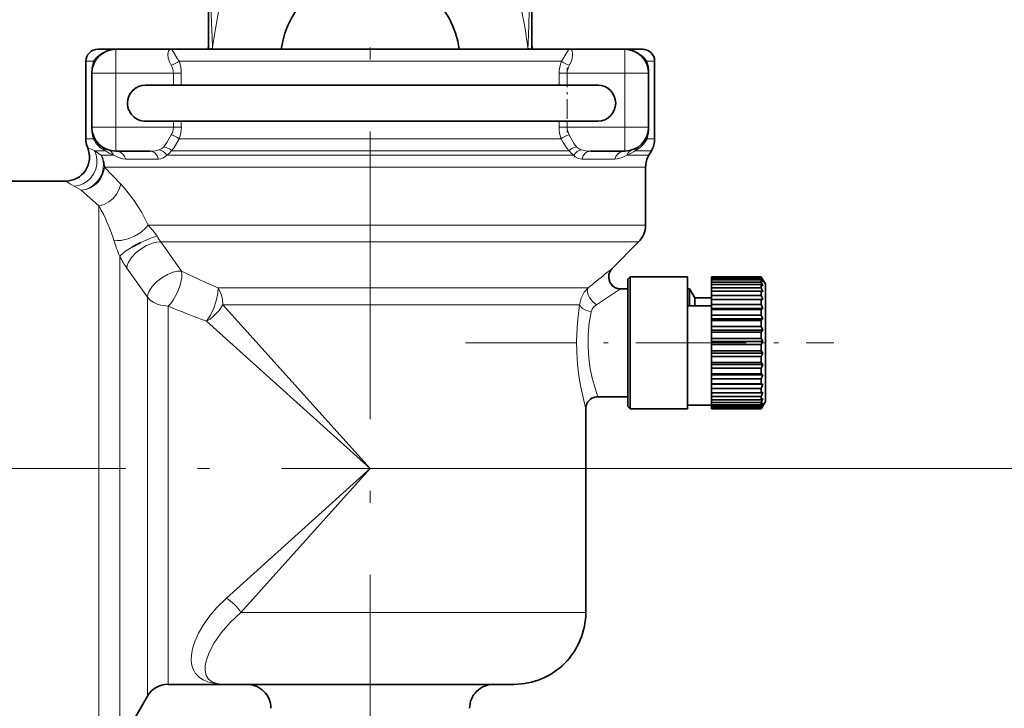
# Model space of a CAD drawing. Extents: x 0 to 420, y 0 to 297.
# Drawn here: x 229 to 271, y 97 to 125 of the extents above; entities that cross this region are included whole.
import ezdxf

# ---------------------------------------------------------------- set-up
doc = ezdxf.new("R2010")
doc.units = 0
doc.linetypes.add('DASHDOT', pattern=[18.5, 12, -3, 0.5, -3])

msp = doc.modelspace()

# ---------------------------------------------------------------- linework, layer by layer
at = {"color": 7, "linetype": 'DASHDOT', "lineweight": 13}
for p, q in [((244.052, 139.276), (244.052, 74.974)), ((252.344, 106.707), (215.991, 106.707))]:
    msp.add_line(p, q, dxfattribs=at)
at = {"color": 7, "lineweight": 35}
for p, q in [((237.302, 124.217), (237.302, 126.875)), ((250.802, 126.875), (250.802, 124.217)), ((232.677, 124.207), (233.425, 124.207)), ((235.726, 124.207), (233.427, 124.207)), ((235.726, 124.207), (252.378, 124.207)), ((237.302, 124.207), (237.302, 124.217)), ((250.802, 124.217), (250.802, 124.207)), ((254.677, 124.207), (252.38, 124.207)), ((254.677, 124.207), (255.427, 124.207)), ((232.177, 123.707), (232.177, 120.475)), ((255.927, 123.707), (255.927, 120.475)), ((232.427, 123.207), (232.427, 120.957)), ((255.677, 120.957), (255.677, 123.207)), ((234.668, 122.707), (234.704, 122.707)), ((234.704, 122.707), (237.932, 122.707)), ((237.932, 122.707), (250.323, 122.707)), ((250.323, 122.707), (253.552, 122.707)), ((234.668, 121.207), (234.704, 121.207)), ((234.704, 121.207), (237.932, 121.207)), ((237.932, 121.207), (250.323, 121.207)), ((250.323, 121.207), (253.552, 121.207)), ((232.87, 120.127), (232.92, 120.096)), ((255.184, 120.096), (255.236, 120.128)), ((233.427, 119.957), (234.852, 119.957)), ((253.252, 119.957), (254.677, 119.957)), ((255.793, 119.975), (255.686, 119.79)), ((255.552, 119.29), (255.552, 116.872)), ((231.33, 118.707), (226.863, 118.707)), ((255.259, 116.165), (254.155, 115.061)), ((254.802, 114.607), (254.902, 114.707)), ((254.802, 114.307), (254.802, 114.607)), ((254.802, 109.307), (254.802, 114.307)), ((254.902, 114.396), (254.902, 114.707)), ((254.902, 114.707), (257.302, 114.707)), ((254.902, 109.207), (254.902, 114.396)), ((257.302, 114.396), (257.302, 114.707)), ((257.302, 109.207), (257.302, 114.396)), ((258.302, 114.706), (258.302, 114.707)), ((258.302, 114.707), (260.379, 114.707)), ((258.302, 114.706), (260.379, 114.706)), ((258.302, 114.689), (258.302, 114.706)), ((258.302, 114.689), (260.379, 114.689)), ((258.302, 114.645), (258.302, 114.689)), ((260.379, 114.645), (258.302, 114.645)), ((258.302, 114.583), (258.302, 114.645)), ((258.302, 114.583), (260.379, 114.583)), ((258.302, 114.493), (258.302, 114.583)), ((258.302, 114.493), (260.379, 114.493)), ((258.302, 114.388), (258.302, 114.493)), ((258.302, 114.388), (260.379, 114.388)), ((258.302, 114.254), (258.302, 114.388)), ((260.379, 114.706), (260.379, 114.707)), ((260.552, 114.407), (260.379, 114.707)), ((260.451, 114.576), (260.379, 114.706)), ((260.451, 114.576), (260.379, 114.689)), ((260.379, 114.645), (260.379, 114.689)), ((260.451, 114.496), (260.379, 114.645)), ((260.451, 114.496), (260.379, 114.583)), ((260.379, 114.493), (260.379, 114.583)), ((260.451, 114.33), (260.379, 114.493)), ((260.39, 114.379), (260.379, 114.388)), ((260.379, 114.254), (260.379, 114.388)), ((260.451, 114.33), (260.39, 114.379)), ((260.552, 114.13), (260.552, 114.407)), ((254.509, 114.207), (254.802, 114.207)), ((257.302, 114.207), (257.385, 114.207)), ((257.385, 113.499), (257.385, 114.207)), ((257.385, 114.207), (257.602, 113.832)), ((258.302, 114.254), (260.379, 114.254)), ((258.302, 114.11), (258.302, 114.254)), ((258.302, 114.11), (260.379, 114.11)), ((258.302, 113.936), (258.302, 114.11)), ((258.302, 113.936), (260.379, 113.936)), ((258.302, 113.764), (258.302, 113.936)), ((260.451, 114.083), (260.379, 114.254)), ((260.451, 114.083), (260.379, 114.11)), ((260.379, 113.936), (260.379, 114.11)), ((260.451, 113.764), (260.379, 113.936)), ((260.552, 109.507), (260.552, 114.13)), ((257.302, 113.499), (258.302, 113.499)), ((257.602, 113.499), (257.602, 113.832)), ((257.602, 113.832), (257.702, 113.832)), ((257.702, 113.832), (258.302, 113.832)), ((260.451, 113.764), (258.302, 113.764)), ((258.302, 113.764), (258.302, 113.759)), ((258.302, 113.759), (260.379, 113.759)), ((258.302, 113.552), (258.302, 113.759)), ((258.302, 113.552), (260.379, 113.552)), ((258.302, 113.383), (258.302, 113.552)), ((260.451, 113.764), (260.379, 113.759)), ((260.379, 113.552), (260.379, 113.759)), ((260.451, 113.383), (260.379, 113.552)), ((260.451, 113.383), (258.302, 113.383)), ((258.302, 113.383), (258.302, 113.346)), ((258.302, 113.346), (260.379, 113.346)), ((258.302, 113.113), (258.302, 113.346)), ((258.302, 113.113), (260.379, 113.113)), ((258.302, 112.953), (258.302, 113.113)), ((260.451, 113.383), (260.379, 113.346)), ((260.379, 113.113), (260.379, 113.346)), ((260.451, 112.953), (260.379, 113.113)), ((260.451, 112.953), (258.302, 112.953)), ((258.302, 112.953), (258.302, 112.887)), ((258.302, 112.887), (260.379, 112.887)), ((258.302, 112.635), (258.302, 112.887)), ((260.451, 112.953), (260.379, 112.887)), ((260.379, 112.635), (260.379, 112.887)), ((258.302, 112.635), (260.379, 112.635)), ((258.302, 112.49), (258.302, 112.635)), ((260.451, 112.49), (258.302, 112.49)), ((258.302, 112.49), (258.302, 112.395)), ((258.302, 112.395), (260.379, 112.395)), ((258.302, 112.133), (258.302, 112.395)), ((260.451, 112.49), (260.379, 112.635)), ((260.451, 112.49), (260.379, 112.395)), ((260.379, 112.133), (260.379, 112.395)), ((258.302, 112.133), (260.379, 112.133)), ((258.302, 112.009), (258.302, 112.133)), ((260.451, 112.009), (258.302, 112.009)), ((258.302, 112.009), (258.302, 111.889)), ((258.302, 111.889), (260.379, 111.889)), ((258.302, 111.626), (258.302, 111.889)), ((260.451, 112.009), (260.379, 112.133)), ((260.451, 112.009), (260.379, 111.889)), ((260.379, 111.626), (260.379, 111.889)), ((258.302, 111.626), (260.379, 111.626)), ((258.302, 111.526), (258.302, 111.626)), ((260.451, 111.526), (258.302, 111.526)), ((258.302, 111.526), (258.302, 111.385)), ((260.451, 111.526), (260.379, 111.626)), ((260.451, 111.526), (260.379, 111.385)), ((258.302, 111.385), (260.379, 111.385)), ((258.302, 111.13), (258.302, 111.385)), ((258.302, 111.13), (260.379, 111.13)), ((258.302, 111.057), (258.302, 111.13)), ((260.451, 111.057), (258.302, 111.057)), ((258.302, 111.057), (258.302, 110.901)), ((260.379, 111.13), (260.379, 111.385)), ((260.451, 111.057), (260.379, 111.13)), ((260.451, 111.057), (260.379, 110.901)), ((258.302, 110.901), (260.379, 110.901)), ((258.302, 110.662), (258.302, 110.901)), ((258.302, 110.662), (260.379, 110.662)), ((258.302, 110.62), (258.302, 110.662)), ((260.451, 110.62), (258.302, 110.62)), ((258.302, 110.62), (258.302, 110.452)), ((260.379, 110.662), (260.379, 110.901)), ((260.451, 110.62), (260.379, 110.662)), ((260.451, 110.62), (260.379, 110.452)), ((258.302, 110.452), (260.379, 110.452)), ((258.302, 110.239), (258.302, 110.452)), ((258.302, 110.239), (260.379, 110.239)), ((258.302, 110.227), (258.302, 110.239)), ((260.451, 110.227), (258.302, 110.227)), ((258.302, 110.227), (258.302, 110.055)), ((260.379, 110.239), (260.379, 110.452)), ((260.451, 110.227), (260.379, 110.239)), ((260.451, 110.227), (260.379, 110.055)), ((258.302, 110.055), (260.379, 110.055)), ((258.302, 109.874), (258.302, 110.055)), ((258.302, 109.874), (260.379, 109.874)), ((258.302, 109.874), (258.302, 109.722)), ((260.379, 109.874), (260.379, 110.055)), ((260.451, 109.894), (260.379, 109.874)), ((260.451, 109.894), (260.379, 109.722)), ((253.552, 109.707), (253.535, 109.707)), ((253.552, 109.707), (254.802, 109.707)), ((258.302, 109.722), (260.379, 109.722)), ((258.302, 109.579), (258.302, 109.722)), ((258.302, 109.579), (260.379, 109.579)), ((258.302, 109.579), (258.302, 109.466)), ((258.302, 109.466), (260.379, 109.466)), ((258.302, 109.366), (258.302, 109.466)), ((260.379, 109.579), (260.379, 109.722)), ((260.451, 109.631), (260.379, 109.579)), ((260.451, 109.631), (260.379, 109.466)), ((260.552, 109.507), (260.379, 109.207)), ((260.379, 109.366), (260.379, 109.466)), ((260.451, 109.447), (260.379, 109.366)), ((260.451, 109.447), (260.379, 109.295)), ((253.052, 109.207), (253.052, 100.707)), ((254.802, 109.307), (254.902, 109.207)), ((254.902, 109.207), (257.302, 109.207)), ((257.302, 109.357), (258.302, 109.357)), ((258.302, 109.366), (260.379, 109.366)), ((258.302, 109.366), (258.302, 109.295)), ((258.302, 109.295), (260.379, 109.295)), ((258.302, 109.241), (258.302, 109.295)), ((258.302, 109.241), (260.379, 109.241)), ((258.302, 109.241), (258.302, 109.214)), ((258.302, 109.214), (260.379, 109.214)), ((258.302, 109.207), (258.302, 109.214)), ((258.302, 109.207), (260.379, 109.207)), ((260.451, 109.349), (260.379, 109.241)), ((260.451, 109.349), (260.379, 109.214)), ((260.379, 109.241), (260.379, 109.295)), ((260.379, 109.207), (260.379, 109.214)), ((238.052, 97.707), (235.611, 97.707)), ((238.052, 97.707), (250.052, 97.707)), ((234.745, 97.207), (233.591, 95.207))]:
    msp.add_line(p, q, dxfattribs=at)
at = {"color": 7, "lineweight": 13}
for p, q in [((233.427, 123.207), (233.427, 124.207)), ((237.465, 124.207), (237.465, 124.238)), ((250.639, 124.238), (250.639, 124.207)), ((254.677, 123.207), (254.677, 124.207)), ((232.498, 123.707), (232.177, 123.707)), ((252.032, 123.707), (236.071, 123.707)), ((255.927, 123.707), (255.605, 123.707)), ((232.417, 123.207), (232.427, 123.207)), ((232.417, 120.957), (232.417, 123.207)), ((233.427, 123.207), (232.427, 123.207)), ((235.831, 123.207), (233.427, 123.207)), ((233.427, 123.207), (233.427, 120.957)), ((236.163, 123.207), (235.831, 123.207)), ((235.831, 123.207), (235.831, 122.707)), ((236.163, 123.207), (236.163, 122.707)), ((251.94, 123.207), (252.273, 123.207)), ((251.94, 122.707), (251.94, 123.207)), ((254.677, 123.207), (252.273, 123.207)), ((252.273, 122.707), (252.273, 123.207)), ((254.677, 120.957), (254.677, 123.207)), ((254.677, 123.207), (255.677, 123.207)), ((255.687, 123.207), (255.677, 123.207)), ((255.687, 123.207), (255.687, 120.957)), ((232.417, 120.957), (232.427, 120.957)), ((233.427, 120.957), (232.427, 120.957)), ((233.427, 120.957), (235.831, 120.957)), ((233.427, 120.957), (233.427, 119.957)), ((235.831, 121.207), (235.831, 120.957)), ((236.163, 120.957), (235.831, 120.957)), ((236.163, 121.207), (236.163, 120.957)), ((251.94, 120.957), (251.94, 121.207)), ((251.94, 120.957), (252.273, 120.957)), ((252.273, 120.957), (252.273, 121.207)), ((252.273, 120.957), (254.677, 120.957)), ((254.677, 120.957), (255.677, 120.957)), ((254.677, 120.957), (254.677, 119.957)), ((255.687, 120.957), (255.677, 120.957)), ((232.177, 120.475), (232.492, 120.475)), ((236.077, 120.475), (252.025, 120.475)), ((255.611, 120.475), (255.927, 120.475)), ((232.534, 119.975), (232.978, 119.975)), ((232.823, 119.79), (232.534, 119.975)), ((233.335, 119.79), (232.823, 119.79)), ((252.551, 119.79), (235.553, 119.79)), ((235.746, 119.975), (252.357, 119.975)), ((255.686, 119.79), (254.77, 119.79)), ((255.124, 119.975), (255.793, 119.975)), ((255.552, 119.29), (232.952, 119.29)), ((233.631, 118.584), (232.952, 119.29)), ((235.212, 119.625), (233.843, 119.625)), ((254.261, 119.625), (252.892, 119.625)), ((231.987, 118.322), (231.684, 118.493)), ((232.725, 117.671), (231.987, 118.322)), ((232.725, 117.671), (232.725, 94.707)), ((234.775, 116.872), (255.552, 116.872)), ((235.303, 116.165), (255.259, 116.165)), ((236.169, 114.949), (235.303, 116.165)), ((233.591, 115.564), (233.591, 95.207)), ((234.745, 113.866), (233.885, 115.077)), ((253.868, 114.831), (254.121, 115.034)), ((254.121, 115.034), (254.155, 115.061)), ((253.153, 114.25), (237.7, 114.25)), ((234.745, 97.207), (234.745, 113.865)), ((235.611, 97.707), (235.611, 113.488)), ((244.052, 106.707), (237.9, 113.543)), ((252.797, 113.543), (237.9, 113.543)), ((244.052, 106.707), (237.216, 112.86)), ((238.052, 101.307), (244.052, 106.707)), ((238.652, 100.707), (244.052, 106.707)), ((252.344, 106.707), (282.88, 106.707)), ((253.052, 100.707), (238.65, 100.707))]:
    msp.add_line(p, q, dxfattribs=at)
at = {"color": 7, "linetype": 'DASHDOT', "lineweight": 13, "ltscale": 0.0675}
msp.add_line((233.427, 120.732), (233.427, 123.432), dxfattribs=at)
at = {"color": 7, "linetype": 'DASHDOT', "lineweight": 13, "ltscale": 0.067507}
for p, q in [((252.273, 123.433), (252.273, 120.732)), ((254.677, 123.433), (254.677, 120.732))]:
    msp.add_line(p, q, dxfattribs=at)
at = {"color": 7, "linetype": 'DASHDOT', "lineweight": 13, "ltscale": 0.072143}
for p, q in [((233.186, 123.207), (236.072, 123.207)), ((252.032, 123.207), (254.917, 123.207))]:
    msp.add_line(p, q, dxfattribs=at)
at = {"color": 7, "linetype": 'DASHDOT', "lineweight": 13, "ltscale": 0.072141}
msp.add_line((236.072, 120.957), (233.186, 120.957), dxfattribs=at)
at = {"color": 7, "linetype": 'DASHDOT', "lineweight": 13, "ltscale": 0.072149}
msp.add_line((254.917, 120.957), (252.031, 120.957), dxfattribs=at)
at = {"color": 7, "linetype": 'DASHDOT', "lineweight": 13, "ltscale": 0.005562}
msp.add_line((244.052, 119.771), (244.052, 119.994), dxfattribs=at)
at = {"color": 7, "linetype": 'DASHDOT', "lineweight": 13, "ltscale": 0.384612}
msp.add_line((248.026, 111.957), (263.411, 111.957), dxfattribs=at)
at = {"color": 7, "linetype": 'DASHDOT', "lineweight": 13, "ltscale": 0.005203}
msp.add_line((260.569, 111.957), (260.361, 111.957), dxfattribs=at)
at = {"color": 7, "linetype": 'DASHDOT', "lineweight": 13, "ltscale": 0.038694}
msp.add_line((244.052, 95.289), (244.052, 96.836), dxfattribs=at)
at = {"color": 7, "lineweight": 13}
for points in [[(232.499, 123.707), (232.606, 123.844), (232.742, 123.972), (232.897, 124.074), (233.073, 124.15), (233.246, 124.193), (233.427, 124.207)], [(235.724, 124.207), (235.687, 124.198), (235.655, 124.17), (235.629, 124.125), (235.604, 123.996), (235.62, 123.831), (235.663, 123.687), (235.733, 123.541)], [(235.724, 124.207), (235.736, 124.206), (235.76, 124.192), (235.785, 124.166), (235.841, 124.08), (235.979, 123.842), (236.07, 123.707)], [(252.034, 123.707), (252.178, 123.931), (252.284, 124.115), (252.329, 124.178), (252.35, 124.197), (252.38, 124.207)], [(252.37, 123.541), (252.464, 123.753), (252.5, 123.954), (252.493, 124.064), (252.464, 124.148), (252.44, 124.18), (252.411, 124.201), (252.38, 124.207)], [(254.677, 124.207), (254.952, 124.174), (255.204, 124.076), (255.414, 123.928), (255.519, 123.82), (255.605, 123.707)], [(235.74, 120.636), (235.563, 120.31), (235.439, 120.136)], [(236.076, 120.475), (235.921, 120.199), (235.831, 120.069), (235.745, 119.975)], [(252.358, 119.975), (252.262, 120.083), (252.112, 120.32), (252.028, 120.475)], [(252.665, 120.136), (252.569, 120.264), (252.512, 120.362), (252.364, 120.636)], [(231.685, 118.493), (231.882, 118.525), (232.068, 118.597), (232.238, 118.706), (232.386, 118.848), (232.505, 119.016), (232.588, 119.204), (232.634, 119.403), (232.639, 119.606), (232.603, 119.804), (232.535, 119.975)], [(231.987, 118.322), (232.173, 118.361), (232.351, 118.438), (232.512, 118.548), (232.654, 118.69), (232.769, 118.856), (232.852, 119.039), (232.9, 119.233), (232.91, 119.43), (232.882, 119.623), (232.823, 119.79)], [(233.843, 119.625), (233.721, 119.635), (233.576, 119.673), (233.481, 119.712), (233.335, 119.79)], [(233.843, 119.625), (233.795, 119.734), (233.723, 119.829), (233.634, 119.899), (233.532, 119.943), (233.427, 119.957)], [(235.236, 120.012), (235.07, 119.973), (234.852, 119.957)], [(235.213, 119.625), (235.157, 119.759), (235.071, 119.867), (234.989, 119.925), (234.852, 119.957)], [(235.552, 119.79), (235.478, 119.713), (235.419, 119.675), (235.303, 119.634), (235.212, 119.625)], [(252.892, 119.625), (252.73, 119.654), (252.613, 119.723), (252.552, 119.79)], [(253.252, 119.957), (253.072, 119.968), (252.868, 120.012)], [(252.892, 119.625), (252.947, 119.759), (253.033, 119.867), (253.116, 119.925), (253.253, 119.957)], [(254.261, 119.625), (254.309, 119.734), (254.381, 119.829), (254.47, 119.899), (254.572, 119.943), (254.677, 119.957)], [(254.769, 119.79), (254.625, 119.713), (254.531, 119.675), (254.369, 119.633), (254.261, 119.625)], [(231.988, 118.322), (232.182, 118.355), (232.367, 118.425), (232.537, 118.529), (232.685, 118.664), (232.805, 118.825), (232.892, 119.005), (232.933, 119.146), (232.953, 119.29)], [(232.725, 117.669), (232.939, 117.731), (233.139, 117.838), (233.316, 117.985), (233.462, 118.164), (233.569, 118.366), (233.631, 118.582)], [(234.775, 116.872), (234.508, 117.39), (234.179, 117.911), (233.791, 118.408), (233.631, 118.582)], [(233.347, 116.238), (233.485, 116.221), (233.634, 116.227), (233.942, 116.294), (234.215, 116.408), (234.466, 116.563), (234.68, 116.752), (234.776, 116.872)], [(235.151, 116.41), (235.044, 116.563), (234.776, 116.872)], [(234.478, 116.145), (234.946, 116.347), (235.151, 116.41)], [(233.591, 115.564), (233.65, 115.628), (233.839, 115.776), (234.129, 115.959)], [(233.885, 115.077), (233.904, 115.185), (233.946, 115.297), (234.087, 115.521), (234.267, 115.714), (234.481, 115.884), (234.715, 116.022), (234.957, 116.12), (235.137, 116.159), (235.303, 116.165)], [(234.745, 113.866), (234.765, 113.974), (234.808, 114.087), (234.95, 114.312), (235.132, 114.505), (235.346, 114.674), (235.581, 114.811), (235.824, 114.908), (236.003, 114.946), (236.169, 114.949)], [(235.611, 113.489), (235.719, 113.603), (235.821, 113.736), (235.996, 114.04), (236.121, 114.368), (236.182, 114.679), (236.186, 114.823), (236.169, 114.95)], [(237.216, 112.86), (237.38, 113.114), (237.519, 113.406), (237.625, 113.712), (237.69, 114.009), (237.7, 114.25)], [(237.898, 113.543), (237.88, 113.774), (237.825, 113.994), (237.733, 114.195), (237.698, 114.25)], [(252.795, 113.543), (252.856, 113.816), (252.988, 114.066), (253.151, 114.25)], [(253.153, 114.25), (253.124, 114.166), (253.128, 114.062), (253.157, 113.959), (253.207, 113.855), (253.351, 113.665), (253.499, 113.544)], [(235.611, 113.489), (235.304, 113.525), (235.158, 113.571), (235.022, 113.634), (234.869, 113.738), (234.745, 113.866)], [(237.216, 112.86), (237.362, 112.949), (237.498, 113.053), (237.739, 113.301), (237.9, 113.543)], [(253.052, 109.208), (252.994, 109.428), (252.842, 110.112), (252.765, 110.577), (252.709, 111.057), (252.675, 111.558), (252.667, 112.062), (252.704, 112.811), (252.797, 113.543)], [(252.798, 113.544), (252.843, 113.463), (252.918, 113.391), (253.085, 113.302), (253.283, 113.255)], [(253.28, 113.255), (253.323, 113.364), (253.39, 113.454), (253.498, 113.544)], [(253.552, 109.707), (253.48, 109.921), (253.321, 110.489), (253.239, 110.888), (253.178, 111.32), (253.147, 111.809), (253.155, 112.304), (253.201, 112.786), (253.283, 113.255)], [(236.738, 99.523), (236.885, 99.848), (237.06, 100.152), (237.23, 100.404), (237.412, 100.641), (237.653, 100.918), (238.049, 101.307)], [(238.052, 97.707), (237.836, 97.717), (237.65, 97.746), (237.449, 97.818), (237.3, 97.929), (237.204, 98.079), (237.168, 98.198), (237.154, 98.332), (237.162, 98.494), (237.195, 98.67), (237.323, 99.04), (237.534, 99.443), (237.826, 99.863), (238.197, 100.289), (238.649, 100.707)], [(238.052, 97.707), (237.779, 97.717), (237.513, 97.75), (237.259, 97.814), (237.081, 97.889), (236.916, 97.993), (236.747, 98.171), (236.68, 98.285), (236.627, 98.415), (236.593, 98.563), (236.578, 98.726), (236.585, 98.918), (236.615, 99.116), (236.668, 99.321), (236.738, 99.523)]]:
    msp.add_lwpolyline(points, dxfattribs=at)
at = {"color": 7, "lineweight": 35}
for centre, radius, start, end in [((244.052, 123.707), 3.75, 7.6624, 172.3376), ((232.677, 123.708), 0.5, 89.998, 180.0016), ((233.427, 123.207), 1, 90, 180), ((236.802, 124.376), 0.5, 340.2946, 360), ((251.302, 124.376), 0.5, 180, 199.7054), ((254.677, 123.207), 1, 0, 90), ((255.427, 123.708), 0.5, 359.9984, 90.0021), ((234.668, 121.957), 0.75, 89.9802, 179.9796), ((253.552, 121.957), 0.75, 270, 90), ((234.668, 121.958), 0.75, 180.0199, 270.0202), ((233.427, 120.957), 1, 180, 270), ((254.677, 120.957), 1, 270, 360), ((233.177, 120.475), 1, 180, 202.5801), ((254.927, 120.475), 1, 330, 0), ((231.33, 119.707), 1, 270.0001, 22.5802), ((256.552, 119.29), 1, 150, 180), ((254.552, 116.872), 1, 314.9999, 0.0001), ((237.321, 110.396), 6.414, 116.308, 119.8513), ((254.509, 114.708), 0.5, 135.0013, 269.9983), ((254.509, 114.708), 0.5, 168.7478, 269.9925), ((253.551, 109.208), 0.499, 147.5652, 180.0171), ((253.551, 109.208), 0.499, 147.5652, 180.0171), ((253.552, 109.208), 0.5, 91.9329, 147.5811), ((250.052, 100.707), 3, 269.9987, 0.0013), ((235.611, 96.708), 1, 89.9996, 150.0004), ((238.902, 96.708), 1, 359.9987, 90.0013), ((249.202, 96.708), 1, 89.9987, 180.0013)]:
    msp.add_arc(centre, radius, start, end, dxfattribs=at)
at = {"color": 7, "lineweight": 13}
for centre, radius, start, end in [((78.591, 119.134), 158.956, 1.84, 2.8215), ((258.452, 121.543), 21.16, 165.5468, 172.6839), ((229.653, 121.544), 21.158, 7.3158, 14.4534), ((409.487, 119.135), 158.93, 177.17847, 178.16014), ((233.973, 123.208), 1.556, 161.2819, 180.0232), ((232.16, 123.654), 0.343, 340.7885, 9.0065), ((235.293, 124.858), 1.388, 288.4759, 304.0085), ((235.175, 123.198), 0.657, 0.816, 31.418), ((234.739, 123.204), 1.424, 0.1307, 20.6887), ((253.365, 123.204), 1.424, 159.3113, 179.8693), ((252.929, 123.198), 0.657, 148.582, 179.184), ((255.944, 123.654), 0.343, 170.9786, 199.2075), ((254.131, 123.208), 1.556, 359.9768, 18.7179), ((233.974, 120.957), 1.557, 179.9798, 198.0181), ((235.179, 120.966), 0.652, 329.658, 359.2646), ((234.742, 120.96), 1.422, 340.0598, 359.8825), ((253.362, 120.96), 1.422, 180.1175, 199.9402), ((252.925, 120.966), 0.652, 180.7354, 210.342), ((254.13, 120.957), 1.557, 341.9823, 0.0201), ((232.16, 120.529), 0.337, 350.8309, 18.5048), ((233.512, 120.982), 1.139, 206.4466, 242.1216), ((235.301, 119.278), 1.427, 57.0647, 72.0597), ((254.591, 120.982), 1.139, 297.8784, 333.5534), ((255.943, 120.529), 0.337, 161.4954, 189.1696), ((235.942, 128.639), 9.309, 246.6572, 248.5296), ((232.66, 119.859), 0.34, 20.0814, 54.709), ((235.087, 120.493), 0.503, 287.2884, 314.7303), ((235.31, 119.515), 0.635, 46.4752, 78.1007), ((252.795, 119.515), 0.635, 101.8757, 133.519), ((253.017, 120.493), 0.503, 225.2697, 252.7116), ((255.444, 119.859), 0.34, 125.2992, 159.9469), ((231.925, 119.291), 1.028, 359.9503, 29.0357), ((233.828, 121.167), 1.462, 234.5658, 250.3356), ((232.962, 119.632), 0.405, 22.9023, 70.0733), ((235.319, 120.23), 0.498, 298.0405, 329.3025), ((252.785, 120.23), 0.498, 210.6975, 241.9595), ((254.276, 121.167), 1.462, 289.6644, 305.4342), ((235.514, 125.247), 7.764, 237.3902, 240.451), ((226.149, 113.961), 7.549, 17.5584, 29.4181), ((244.526, 122.074), 10.954, 211.1377, 212.6514), ((242.921, 119.324), 10.059, 197.8638, 201.948), ((237.32, 117.484), 4.194, 207.2418, 215.0224), ((252.231, 148.073), 36.812, 244.1306, 246.7494), ((306.513, 49.262), 84.088, 128.76051, 129.38833), ((303.59, 38.377), 90.328, 122.91294, 123.67923), ((250.6, 149.347), 38.865, 247.3146, 249.856), ((236.924, 99.582), 2.061, 33.1171, 56.8851)]:
    msp.add_arc(centre, radius, start, end, dxfattribs=at)
for centre, major_axis, ratio, start_param, end_param in [((237.802, 124.217), (0.5, 0), 0.057125, 2.31071, 3.141595), ((250.302, 124.217), (0.5, 0), 0.057125, 6.283183, 7.114068), ((252.368, 123.707), (0.466, -0.181), 0.312783, 4.03573, 4.833974), ((252.361, 120.476), (0.468, 0.175), 0.302778, 1.457562, 2.250836), ((235.236, 119.54), (0.232, -0.442), 0.801629, 1.719101, 2.561666), ((252.867, 119.54), (-0.232, -0.443), 0.801233, 3.720864, 4.563306), ((255.167, 119.54), (0.163, -0.472), 0.868666, 3.141912, 3.889873)]:
    msp.add_ellipse(centre, major_axis=major_axis, ratio=ratio, start_param=start_param, end_param=end_param, dxfattribs=at)

doc.saveas('drawing.dxf')
